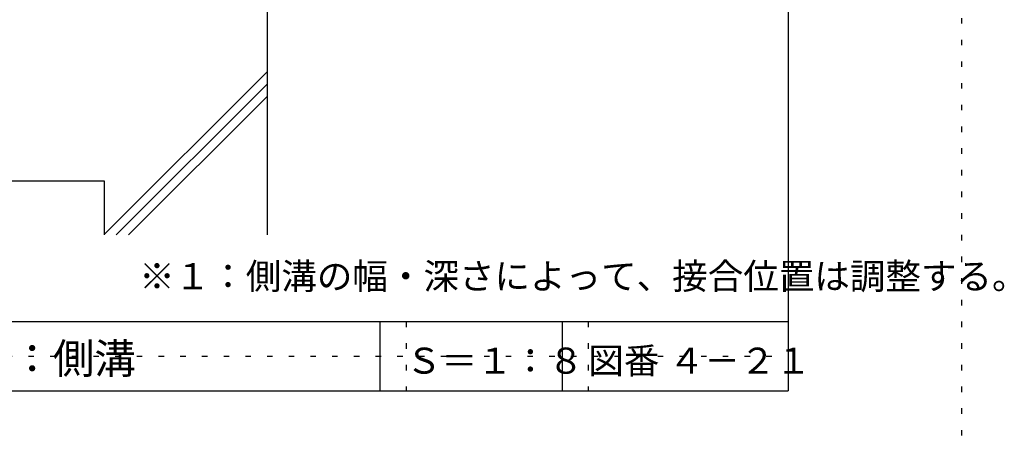
# Model space of a CAD drawing. Extents: x 545 to 1570, y 20 to 1450.
# Drawn here: x 1003 to 1570, y 735 to 974 of the extents above; entities that cross this region are included whole.
import ezdxf

# ---------------------------------------------------------------- set-up
doc = ezdxf.new("R2010")
doc.units = 0
doc.header["$LTSCALE"] = 5
doc.header["$MEASUREMENT"] = 0
doc.linetypes.add('DOT', pattern=[2.5, 0.625, -1.875])
for name, color, linetype in [('_4-3_', 7, 'CONTINUOUS'), ('_4-4_', 7, 'CONTINUOUS'), ('_4-A_', 7, 'CONTINUOUS'), ('_4-E_', 7, 'CONTINUOUS'), ('_F-2_', 7, 'CONTINUOUS'), ('_F-5_', 7, 'CONTINUOUS'), ('_F-7_', 7, 'CONTINUOUS'), ('_F-A_', 7, 'CONTINUOUS'), ('ADD_LINE', 7, 'CONTINUOUS')]:
    doc.layers.add(name, color=color, linetype=linetype)
doc.styles.get("Standard").update_dxf_attribs({"font": 'txt', "bigfont": 'bigfont.shx'})

msp = doc.modelspace()

# ---------------------------------------------------------------- linework, layer by layer
at = {"layer": '_4-3_', "color": 3, "linetype": 'Continuous'}
msp.add_line((1145.17, 1018.89), (1145.17, 850.14), dxfattribs=at)
at = {"layer": '_4-4_', "color": 2, "linetype": 'Continuous'}
for p, q in [((723.92, 881.39), (1051.42, 881.39)), ((1051.42, 881.39), (1051.42, 850.14))]:
    msp.add_line(p, q, dxfattribs=at)
at = {"layer": '_4-E_', "color": 4, "linetype": 'Continuous'}
for p, q in [((1051.42, 850.42), (1145.17, 944.17)), ((1058.22, 850.14), (1145.17, 937.09)), ((1065.29, 850.14), (1145.17, 930.02))]:
    msp.add_line(p, q, dxfattribs=at)
at = {"layer": '_F-2_', "color": 7, "linetype": 'Continuous'}
for p, q in [((1210.17, 800.14), (1210.17, 760.14)), ((1315.17, 800.14), (1315.17, 760.14))]:
    msp.add_line(p, q, dxfattribs=at)
at = {"layer": '_F-5_', "color": 6, "linetype": 'Continuous'}
msp.add_line((645.17, 800.14), (1445.17, 800.14), dxfattribs=at)
at = {"layer": '_F-7_', "color": 1, "linetype": 'Continuous'}
for p in [(1445.17, 1350.14), (645.17, 760.14)]:
    msp.add_line(p, (1445.17, 760.14), dxfattribs=at)
at = {"layer": 'ADD_LINE', "color": 136, "linetype": 'DOT'}
for p, q in [((1545.17, 1450.14), (1545.17, 20.14)), ((1225.17, 800.14), (1225.17, 760.14)), ((1330.17, 800.14), (1330.17, 760.14)), ((645.17, 780.14), (1445.17, 780.14))]:
    msp.add_line(p, q, dxfattribs=at)

# ---------------------------------------------------------------- texts
at = {"layer": '_4-A_', "color": 7}
msp.add_text('※１：側溝の幅・深さによって、接合位置は調整する。', height=15, dxfattribs=at).set_placement((1071.51, 818.84))
at = {"layer": '_F-A_', "color": 7}
for s, height, p in [('部位：側溝', 17.5, (950.17, 770.14)), ('Ｓ＝１：８', 15, (1225.17, 770.14)), ('図番', 15, (1330.17, 770.14)), ('４－２１', 15, (1376.59, 770.14))]:
    msp.add_text(s, height=height, dxfattribs=at).set_placement(p)

doc.saveas('drawing.dxf')
